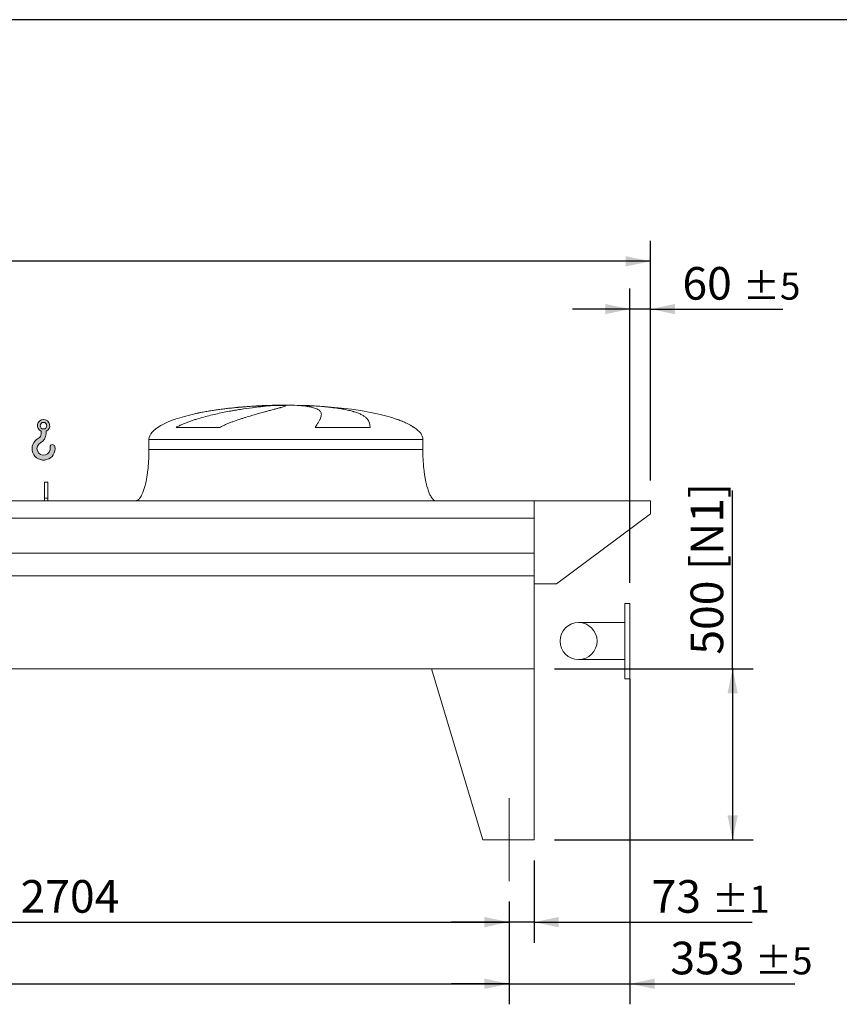
# Model space of a CAD drawing. Units: millimetres. Extents: x 176 to 12483, y 115 to 8720.
# Drawn here: x 7303 to 9697, y 5844 to 8720 of the extents above; entities that cross this region are included whole.
import ezdxf

# ---------------------------------------------------------------- set-up
doc = ezdxf.new("R2010")
doc.units = ezdxf.units.MM
doc.header["$LTSCALE"] = 60
doc.linetypes.add('SLD-Center', pattern=[19.05, 15.24, -1.27, 1.27, -1.27])
doc.linetypes.add('SLD-Solid', pattern=[0])
doc.layers.add('GEOMETRY', color=7, linetype='SLD-Solid')
doc.layers.add('TITLE', color=7, linetype='SLD-Solid')
doc.styles.add('SLDTEXTSTYLE0', font='TXT', dxfattribs={"width": 0.605})
doc.dimstyles.new('SLDDIMSTYLE0', dxfattribs={"dimtxt": 92.45947265625, "dimasz": 72, "dimexe": 0, "dimexo": 0.0625, "dimgap": 23.1148681640625, "dimtad": 1, "dimdec": 0, "dimrnd": 1e-09, "dimzin": 12, "dimdsep": 46, "dimtxsty": 'SLDTEXTSTYLE0', "dimsah": 1, "dimcen": 0.09, "dimadec": 0, "dimazin": 3, "dimtol": 1, "dimtp": 7, "dimtm": 7, "dimtfac": 1, "dimtdec": 0, "dimtofl": 0, "dimtmove": 0, "dimatfit": 3, "dimfxl": 1, "dimfrac": 2, "dimtolj": 1, "dimarcsym": 0})
doc.dimstyles.new('SLDDIMSTYLE1', dxfattribs={"dimtxt": 92.45947265625, "dimasz": 72, "dimexe": 0, "dimexo": 0.0625, "dimgap": 23.1148681640625, "dimtad": 1, "dimdec": 0, "dimrnd": 1e-09, "dimzin": 12, "dimdsep": 46, "dimtxsty": 'SLDTEXTSTYLE0', "dimsah": 1, "dimcen": 0.09, "dimadec": 0, "dimazin": 3, "dimtol": 1, "dimtp": 5, "dimtm": 5, "dimtfac": 1, "dimtdec": 0, "dimtofl": 0, "dimtmove": 0, "dimatfit": 3, "dimfxl": 1, "dimfrac": 2, "dimtolj": 1, "dimarcsym": 0})
doc.dimstyles.new('SLDDIMSTYLE2', dxfattribs={"dimtxt": 92.45947265625, "dimasz": 72, "dimexe": 0, "dimexo": 0.0625, "dimgap": 23.1148681640625, "dimtad": 1, "dimdec": 0, "dimrnd": 1e-09, "dimzin": 12, "dimdsep": 46, "dimtxsty": 'SLDTEXTSTYLE0', "dimsah": 1, "dimcen": 0.09, "dimadec": 0, "dimazin": 3, "dimtol": 1, "dimtp": 5, "dimtm": 5, "dimtfac": 1, "dimtdec": 0, "dimtmove": 0, "dimatfit": 0, "dimfxl": 1, "dimfrac": 2, "dimtolj": 1, "dimarcsym": 0})
doc.dimstyles.new('SLDDIMSTYLE3', dxfattribs={"dimtxt": 92.45947265625, "dimasz": 72, "dimexe": 0, "dimexo": 0.0625, "dimgap": 23.1148681640625, "dimtad": 1, "dimdec": 0, "dimrnd": 1e-09, "dimzin": 12, "dimdsep": 46, "dimtxsty": 'SLDTEXTSTYLE0', "dimsah": 1, "dimcen": 0.09, "dimadec": 0, "dimazin": 3, "dimtfac": 1, "dimtdec": 0, "dimtofl": 0, "dimtmove": 0, "dimatfit": 3, "dimfxl": 1, "dimfrac": 2, "dimtolj": 1, "dimtzin": 12, "dimarcsym": 0})
doc.dimstyles.new('SLDDIMSTYLE5', dxfattribs={"dimtxt": 92.45947265625, "dimasz": 72, "dimexe": 0, "dimexo": 0.0625, "dimgap": 23.1148681640625, "dimtad": 1, "dimdec": 0, "dimrnd": 1e-09, "dimzin": 12, "dimdsep": 46, "dimtxsty": 'SLDTEXTSTYLE0', "dimsah": 1, "dimcen": 0.09, "dimadec": 0, "dimazin": 3, "dimtol": 1, "dimtp": 1, "dimtm": 1, "dimtfac": 1, "dimtdec": 0, "dimtmove": 0, "dimatfit": 0, "dimfxl": 1, "dimfrac": 2, "dimtolj": 1, "dimarcsym": 0})

# ---------------------------------------------------------------- blocks, each defined once
blk = doc.blocks.new('HOOK')
at = {"layer": 'GEOMETRY'}
h = blk.add_hatch(color=256, dxfattribs=at)
edge = h.paths.add_edge_path(flags=0)
edge.add_arc((1680.000000000001, 1680.000000000002), 1680, 116.743683950403, 370.0000000000011)
edge.add_arc((2979.946233976114, 1909.215594520354), 360.0000000000002, 10.00000000000028, 190.0000000000011)
edge.add_arc((1680.000000000001, 1680.000000000002), 959.9999999999997, -243.2563160495987, 9.999999999999375, ccw=False)
edge.add_arc((600.0000000000014, 3823.268531939012), 1440, 296.7436839504039, 360.0000000000008)
edge.add_line((2040.000000000001, 3823.268531939012), (2040.000000000001, 4198.40490684696))
edge.add_arc((1680.000000000001, 5023.268531939011), 900, 293.5781784782027, 606.4218215217998)
edge.add_line((1320, 4198.40490684696), (1320, 3823.268531939012))
edge.add_arc((600.0000000000014, 3823.268531939012), 719.9999999999992, 296.74368395040307, 360, ccw=False)
edge = h.paths.add_edge_path(flags=0)
edge.add_arc((1680.000000000001, 5023.268531939011), 480.0000000000009, 0, 360)
at = {"layer": 'GEOMETRY', "lineweight": 0}
for p, q in [((1320, 4198.40490684696), (1320, 3823.268531939012)), ((2040.000000000001, 4198.40490684696), (2040.000000000001, 3823.268531939012))]:
    blk.add_line(p, q, dxfattribs=at)
blk.add_circle((1680.000000000001, 5023.268531939011), 480.000000000001, dxfattribs=at)
for centre, radius, start, end in [((1680.000000000001, 5023.268531939011), 899.9999999999999, 293.5781784782027, 246.4218215217989), ((1680.000000000001, 1680.000000000002), 1680, 116.743683950403, 10.00000000000022), ((600.0000000000014, 3823.268531939012), 719.9999999999994, 296.7436839504039, 0), ((600.0000000000014, 3823.268531939012), 1440, 296.7436839504039, 0), ((1680.000000000001, 1680.000000000002), 959.9999999999997, 116.743683950403, 10.00000000000018), ((2979.946233976114, 1909.215594520354), 360.0000000000003, 10.00000000000029, 190.0000000000011)]:
    blk.add_arc(centre, radius, start, end, dxfattribs=at)
blk = doc.blocks.new('_D_9')
at = {"layer": 'GEOMETRY'}
for p, q in [((9085.296310778689, 6794.405530278488), (9085.296310778689, 5844.395723178177)), ((8732.296310778685, 6144.405530278488), (8732.296310778685, 5844.395723178177)), ((8732.296310778685, 5904.395723178177), (8564.296310778685, 5904.395723178177)), ((8732.296310778685, 5904.395723178177), (9085.296310778689, 5904.395723178177)), ((9085.296310778689, 5904.395723178177), (9567.197355922295, 5904.395723178177))]:
    blk.add_line(p, q, dxfattribs=at)
for points in [[(8732.296310778685, 5904.395723178177), (8660.296310778685, 5919.395723178177), (8660.296310778685, 5889.395723178177)], [(9085.296310778689, 5904.395723178177), (9157.296310778689, 5889.395723178177), (9157.296310778689, 5919.395723178177)]]:
    blk.add_solid(points, dxfattribs=at)
at = {"layer": 'GEOMETRY', "attachment_point": 1, "style": 'SLDTEXTSTYLE0'}
for s, insert, char_height in [('353', (9203.395265635087, 6027.179425391457), 95.24999999999999), ('±5', (9450.339711751772, 6011.213391111016), 79.375)]:
    blk.add_mtext(s, dxfattribs=dict(at, insert=insert, char_height=char_height))
blk = doc.blocks.new('_D_10')
at = {"layer": 'GEOMETRY'}
for p, q in [((3228.296310778686, 6144.405530278488), (3228.296310778686, 5844.395723178169)), ((8732.296310778685, 6144.405530278488), (8732.296310778685, 5844.395723178169)), ((3228.296310778686, 5904.395723178169), (8732.296310778685, 5904.395723178169))]:
    blk.add_line(p, q, dxfattribs=at)
for points in [[(3228.296310778686, 5904.395723178169), (3300.296310778686, 5889.395723178169), (3300.296310778686, 5919.395723178169)], [(8732.296310778685, 5904.395723178169), (8660.296310778685, 5919.395723178169), (8660.296310778685, 5889.395723178169)]]:
    blk.add_solid(points, dxfattribs=at)
at = {"layer": 'GEOMETRY', "attachment_point": 1, "style": 'SLDTEXTSTYLE0'}
for s, insert, char_height in [('5504', (5763.11748362703, 6027.179425391449), 95.24999999999999), ('±5', (6080.61749375982, 6011.213391111008), 79.375)]:
    blk.add_mtext(s, dxfattribs=dict(at, insert=insert, char_height=char_height))
blk = doc.blocks.new('_D_11')
at = {"layer": 'GEOMETRY'}
for p, q in [((2815.296310778687, 7374.405530278488), (2815.296310778686, 8074.405530278478)), ((9145.296310778687, 7374.405530278488), (9145.296310778685, 8074.405530278488)), ((9145.296310778685, 8014.405530278488), (2815.296310778686, 8014.405530278478))]:
    blk.add_line(p, q, dxfattribs=at)
for points in [[(2815.296310778686, 8014.405530278478), (2887.296310778686, 7999.405530278478), (2887.296310778686, 8029.405530278478)], [(9145.296310778685, 8014.405530278488), (9073.296310778685, 8029.405530278488), (9073.296310778685, 7999.405530278488)]]:
    blk.add_solid(points, dxfattribs=at)
at = {"layer": 'GEOMETRY', "attachment_point": 1, "style": 'SLDTEXTSTYLE0'}
for s, insert, char_height in [('6330', (5763.117483627032, 8137.189232491763), 95.24999999999999), ('±7', (6080.617493759822, 8121.223198211324), 79.375)]:
    blk.add_mtext(s, dxfattribs=dict(at, insert=insert, char_height=char_height))
blk = doc.blocks.new('_D_12')
at = {"layer": 'GEOMETRY'}
for p, q in [((9385.296310778684, 6824.405530278488), (9385.296310778684, 7345.379252938998)), ((8865.296310778687, 6824.405530278488), (9445.296310778684, 6824.405530278488)), ((9385.296310778684, 6824.405530278488), (9385.296310778684, 6324.405530278488)), ((8865.296310778687, 6324.405530278488), (9445.296310778684, 6324.405530278488))]:
    blk.add_line(p, q, dxfattribs=at)
for points in [[(9385.296310778684, 6824.405530278488), (9370.296310778684, 6752.405530278488), (9400.296310778684, 6752.405530278488)], [(9385.296310778684, 6324.405530278488), (9400.296310778684, 6396.405530278488), (9370.296310778684, 6396.405530278488)]]:
    blk.add_solid(points, dxfattribs=at)
at = {"layer": 'GEOMETRY', "char_height": 95.24999999999999, "attachment_point": 1, "rotation": 90.00000000000041, "style": 'SLDTEXTSTYLE0'}
for s, insert in [('[N1]', (9262.512608565405, 7112.986876441611)), ('500', (9262.512608565406, 6865.601462332977))]:
    blk.add_mtext(s, dxfattribs=dict(at, insert=insert))
blk = doc.blocks.new('_D_13')
at = {"layer": 'GEOMETRY'}
for p, q in [((8805.296310778689, 6264.405530278488), (8805.29631077869, 6024.395723178182)), ((8732.296310778685, 6144.405530278488), (8732.296310778689, 6024.395723178182)), ((8732.296310778689, 6084.395723178182), (8564.296310778689, 6084.395723178181)), ((8805.29631077869, 6084.395723178183), (8732.296310778689, 6084.395723178182)), ((8805.29631077869, 6084.395723178183), (9441.969925703528, 6084.395723178191))]:
    blk.add_line(p, q, dxfattribs=at)
for points in [[(8732.296310778689, 6084.395723178182), (8660.296310778689, 6099.395723178181), (8660.296310778689, 6069.395723178181)], [(8805.29631077869, 6084.395723178183), (8877.29631077869, 6069.395723178184), (8877.29631077869, 6099.395723178184)]]:
    blk.add_solid(points, dxfattribs=at)
at = {"layer": 'GEOMETRY', "attachment_point": 1, "style": 'SLDTEXTSTYLE0'}
for s, insert, char_height in [('73', (9148.723399432422, 6207.179425391466), 95.24999999999999), ('±1', (9325.112295502842, 6191.213391111028), 79.375)]:
    blk.add_mtext(s, dxfattribs=dict(at, insert=insert, char_height=char_height))
blk = doc.blocks.new('_D_17')
at = {"layer": 'GEOMETRY'}
for p, q in [((6028.296310778685, 6144.405530278488), (6028.296310778685, 6024.395723178178)), ((8732.296310778685, 6144.405530278488), (8732.296310778685, 6024.395723178178)), ((6028.296310778685, 6084.395723178178), (8732.296310778685, 6084.395723178178))]:
    blk.add_line(p, q, dxfattribs=at)
for points in [[(6028.296310778685, 6084.395723178178), (6100.296310778685, 6069.395723178178), (6100.296310778685, 6099.395723178178)], [(8732.296310778685, 6084.395723178178), (8660.296310778685, 6099.395723178178), (8660.296310778685, 6069.395723178178)]]:
    blk.add_solid(points, dxfattribs=at)
at = {"layer": 'GEOMETRY', "insert": (7305.16088674209, 6207.179425391461), "char_height": 95.24999999999999, "attachment_point": 1, "style": 'SLDTEXTSTYLE0'}
blk.add_mtext('2704', dxfattribs=at)
blk = doc.blocks.new('_D_18')
at = {"layer": 'GEOMETRY', "color": 7}
for p, q in [((9085.296310778689, 7075.405530278489), (9085.296310778689, 7934.908375390186)), ((9145.296310778687, 7374.405530278488), (9145.296310778687, 7934.908375390186)), ((9085.296310778689, 7874.908375390186), (8917.296310778689, 7874.908375390186)), ((9145.296310778687, 7874.908375390186), (9085.296310778689, 7874.908375390186)), ((9145.296310778687, 7874.908375390186), (9531.919573914241, 7874.908375390186))]:
    blk.add_line(p, q, dxfattribs=at)
for points in [[(9085.296310778689, 7874.908375390186), (9013.296310778689, 7889.908375390186), (9013.296310778689, 7859.908375390186)], [(9145.296310778687, 7874.908375390186), (9217.296310778687, 7859.908375390186), (9217.296310778687, 7889.908375390186)]]:
    blk.add_solid(points, dxfattribs=at)
at = {"layer": 'GEOMETRY', "color": 7, "attachment_point": 1, "style": 'SLDTEXTSTYLE0'}
for s, insert, char_height in [('60', (9238.67304764314, 7997.692077603466), 95.24999999999999), ('±5', (9415.06194371356, 7981.726043323023), 79.375)]:
    blk.add_mtext(s, dxfattribs=dict(at, insert=insert, char_height=char_height))

msp = doc.modelspace()

# ---------------------------------------------------------------- linework, layer by layer
at = {"color": 8, "linetype": 'SLD-Solid', "lineweight": 15}
for p, q in [((8025.296310778687, 7593.455706956775), (8027.988202382454, 7593.455706956775)), ((8105.296310778688, 7594.210026670184), (8055.296310778685, 7594.210026670184)), ((8455.296310778689, 7529.204057546175), (8453.984321316155, 7529.204057546175)), ((7680.296310778687, 7494.405530278487), (8480.296310778687, 7494.405530278487))]:
    msp.add_line(p, q, dxfattribs=at)
at = {"color": 7, "linetype": 'SLD-Solid', "lineweight": 15}
for p, q in [((8048.749606779378, 7593.455706956775), (8080.296310778686, 7593.455706956775)), ((8113.396137052048, 7593.455706956775), (8132.604419174921, 7593.455706956775)), ((7886.885988372675, 7529.204057546175), (7759.554464856496, 7529.204057546175)), ((8326.079652428856, 7529.204057546175), (8165.965004700155, 7529.204057546175)), ((7680.296310778687, 7494.405530278487), (7680.296310778687, 7464.405530278487)), ((8480.296310778687, 7464.405530278487), (8480.296310778687, 7494.405530278487)), ((7385.296310778688, 7369.405530278488), (7375.296310778687, 7369.405530278488)), ((7375.296310778687, 7322.207557398065), (7375.296310778687, 7369.405530278488)), ((7385.296310778688, 7322.207557398065), (7385.296310778688, 7369.405530278488)), ((8805.296310778687, 7314.405530278487), (3155.296310778687, 7314.405530278487)), ((7385.296310778688, 7322.207557398065), (7375.296310778687, 7322.207557398065)), ((7375.296310778687, 7314.405530278488), (7375.296310778687, 7322.207557398065)), ((7385.296310778688, 7314.405530278488), (7385.296310778688, 7322.207557398065)), ((8805.296310778687, 7263.919890687444), (8805.296310778687, 7314.405530278487)), ((8805.296310778687, 7072.405530278487), (8805.296310778687, 7314.405530278487)), ((8805.296310778687, 7314.405530278487), (9145.296310778687, 7314.405530278487)), ((9145.296310778687, 7314.405530278487), (9145.296310778687, 7276.405530278487)), ((9145.296310778687, 7276.405530278487), (8870.296310778689, 7072.405530278487)), ((8805.296310778687, 7263.919890687444), (3155.296310778687, 7263.919890687444)), ((8805.296310778687, 7162.405530278487), (3155.296310778687, 7162.405530278487)), ((8805.296310778687, 7095.405530278488), (3155.296310778687, 7095.405530278488)), ((8805.296310778687, 6824.405530278488), (8805.296310778687, 7095.405530278488)), ((8870.296310778689, 7072.405530278487), (8805.296310778687, 7072.405530278487)), ((9085.296310778689, 7015.405530278489), (9070.296310778687, 7015.405530278489)), ((9070.296310778687, 7015.405530278489), (9070.296310778687, 6795.405530278489)), ((9085.296310778689, 7015.405530278489), (9085.296310778689, 6795.405530278489)), ((9070.296310778687, 6959.405530278488), (8935.296310778689, 6959.405530278488)), ((8935.296310778689, 6851.405530278488), (9070.296310778687, 6851.405530278488)), ((8805.296310778687, 6824.405530278488), (3155.296310778687, 6824.405530278488)), ((8505.296310778687, 6824.405530278488), (8655.296310778685, 6324.405530278487)), ((8505.296310778687, 6824.405530278488), (8805.296310778687, 6824.405530278488)), ((8805.296310778687, 6824.405530278488), (8805.296310778689, 6324.405530278487)), ((9070.296310778687, 6795.405530278489), (9085.296310778689, 6795.405530278489)), ((8805.296310778687, 6324.405530278487), (8655.296310778687, 6324.405530278487))]:
    msp.add_line(p, q, dxfattribs=at)
msp.add_circle((8935.296310778689, 6905.405530278488), 54.00000000000182, dxfattribs=at)
for major_axis, ratio, start_param, end_param in [((-399.9999999999991, 0), 0.2499999999999983, 4.850325976803076, 5.440605932575809), ((-399.9999999999991, 0), 0.2499999999999983, 4.774929742181186, 4.850325976803076), ((-399.9999999999991, 0), 0.2499999999999983, 4.712388980384693, 4.774929742181186), ((400.0000000000009, 0), 0.2499999999999994, 1.508255564998401, 1.570796326794897), ((400.0000000000009, 0), 0.2499999999999994, 0.632638745787196, 1.508255564998401), ((-399.9999999999991, 0), 0.2499999999999983, 5.440605932575809, 6.283185307179586), ((400.0000000000009, 0), 0.2499999999999994, 0.3554212016902239, 0.632638745787196), ((400.0000000000009, 0), 0.2499999999999994, 0, 0.3554212016902239)]:
    msp.add_ellipse((8080.296310778686, 7494.405530278487), major_axis=major_axis, ratio=ratio, start_param=start_param, end_param=end_param, dxfattribs=at)
for points, knots in [([(7759.554464856496, 7529.204057546175), (7762.728044435316, 7531.024374477544), (7765.949350198232, 7532.719426495665), (7772.457938993805, 7535.930022797135), (7775.745504568183, 7537.444883059722), (7782.369512810642, 7540.33617242459), (7785.706076046326, 7541.712310058612), (7792.416739611569, 7544.353292240529), (7795.790899050837, 7545.617994125282), (7802.568783489739, 7548.055080635029), (7805.972540507778, 7549.227388137191), (7812.803757810925, 7551.493535372129), (7816.233445477254, 7552.588009290815), (7826.537311712129, 7555.765079119717), (7833.375666341676, 7557.72714631365), (7846.973777308185, 7561.412777915271), (7853.733675403728, 7563.135783401595), (7867.163884675477, 7566.388456045826), (7873.834264439914, 7567.917860640395), (7893.698105691505, 7572.261647689132), (7906.744395614628, 7574.834361677677), (7921.165805955374, 7577.446131158116), (7922.764503592359, 7577.732310763375), (7925.943564196173, 7578.29494779268), (7927.525333854467, 7578.57166169872), (7932.247434044981, 7579.388431436543), (7935.364560179666, 7579.915125798383), (7944.623544658285, 7581.444876974767), (7950.673080971798, 7582.397732086239), (7968.453201358337, 7585.074904339765), (7979.816566003408, 7586.619219771259), (7996.108424958951, 7588.62114890878), (8001.413208286403, 7589.23565260418), (8009.176307368315, 7590.080945826743), (8011.734708655946, 7590.350246214683), (8016.762318443421, 7590.861247221957), (8019.233273453793, 7591.103162217487), (8031.374594249304, 7592.246565241007), (8040.407036294968, 7592.950934051118), (8048.749606779378, 7593.455706956775)], [0, 0, 0, 0, 0.03124999999999367, 0.03124999999999367, 0.06249999999998734, 0.06249999999998734, 0.09374999999998102, 0.09374999999998102, 0.1249999999999747, 0.1249999999999747, 0.1562499999999684, 0.1562499999999684, 0.187499999999962, 0.187499999999962, 0.2499999999999564, 0.2499999999999564, 0.3124999999999507, 0.3124999999999507, 0.374999999999945, 0.374999999999945, 0.4999999999999339, 0.4999999999999339, 0.5156249999999367, 0.5156249999999367, 0.5312499999999396, 0.5312499999999396, 0.5624999999999455, 0.5624999999999455, 0.6249999999999505, 0.6249999999999505, 0.7499999999999544, 0.7499999999999544, 0.8124999999999591, 0.8124999999999591, 0.8437499999999643, 0.8437499999999643, 0.8749999999999694, 0.8749999999999694, 1, 1, 1, 1]), ([(8080.296310778686, 7593.455706956775), (8080.296310778688, 7593.193482912931), (8079.991003097996, 7592.87821603787), (8078.789803181742, 7592.141987379588), (8077.893864325769, 7591.721024733039), (8075.519422176762, 7590.77065161442), (8074.040909773417, 7590.241252562867), (8070.498322031534, 7589.067979337216), (8068.434272847851, 7588.424131232012), (8065.479313276201, 7587.541617082006), (8064.86883768565, 7587.361012059348), (8063.614989778755, 7586.993268422876), (8062.971393122919, 7586.806058647653), (8060.991107750475, 7586.234321042834), (8059.604944211314, 7585.839691822815), (8055.251941954989, 7584.614392481145), (8052.090885449167, 7583.742433708195), (8045.261313156713, 7581.88022528186), (8041.592775404639, 7580.890008242889), (8033.749661888469, 7578.778898141031), (8029.575089369687, 7577.658064003441), (8024.035950647025, 7576.164082276183), (8022.912054673601, 7575.860622361961), (8020.631920339864, 7575.244019984987), (8019.477116630692, 7574.931264126892), (8015.979342923759, 7573.982115589356), (8013.598936048557, 7573.333748914344), (8006.315594185193, 7571.338947563685), (8001.270704959818, 7569.943062383891), (7990.816578710317, 7566.998596851306), (7985.407284286723, 7565.450153193378), (7974.23385765399, 7562.170483274565), (7968.469652124101, 7560.439523424388), (7959.562238252253, 7557.671959261708), (7956.548093916505, 7556.720300756153), (7950.439629069017, 7554.753553277924), (7947.362228135283, 7553.743924254542), (7938.066714577458, 7550.625042725448), (7931.78477856522, 7548.427436184012), (7922.265436346971, 7544.88633995191), (7919.07634733469, 7543.664857911377), (7912.673509585597, 7541.12204514653), (7909.459711054105, 7539.800842655448), (7903.017393997465, 7537.033563585395), (7899.788775770117, 7535.587747018741), (7893.331568916889, 7532.533205280964), (7890.102751264442, 7530.925083557082), (7886.885988372675, 7529.204057546175)], [0, 0, 0, 0, 0.0625000000000185, 0.0625000000000185, 0.125000000000037, 0.125000000000037, 0.1875000000000555, 0.1875000000000555, 0.2500000000000741, 0.2500000000000741, 0.2656250000000788, 0.2656250000000788, 0.2812500000000836, 0.2812500000000836, 0.3125000000000903, 0.3125000000000903, 0.3750000000001005, 0.3750000000001005, 0.4375000000001109, 0.4375000000001109, 0.5000000000001211, 0.5000000000001211, 0.5156250000001215, 0.5156250000001215, 0.5312500000001217, 0.5312500000001217, 0.5625000000001178, 0.5625000000001178, 0.625000000000105, 0.625000000000105, 0.6875000000000923, 0.6875000000000923, 0.7500000000000794, 0.7500000000000794, 0.78125000000007, 0.78125000000007, 0.8125000000000606, 0.8125000000000606, 0.875000000000036, 0.875000000000036, 0.906250000000027, 0.906250000000027, 0.937500000000018, 0.937500000000018, 0.9687500000000091, 0.9687500000000091, 1, 1, 1, 1]), ([(8165.965004700155, 7529.204057546175), (8166.967184598378, 7531.024374477544), (8167.943268078231, 7532.719426495665), (8169.827924281509, 7535.930022797135), (8170.736627879437, 7537.44488305972), (8172.477006008388, 7540.33617242459), (8173.308738471595, 7541.712310058612), (8174.88835701554, 7544.353292240527), (8175.636272651808, 7545.61799412528), (8177.042964108291, 7548.055080635027), (8177.701756704621, 7549.227388137189), (8178.925786688684, 7551.493535372129), (8179.491363807312, 7552.588009290813), (8181.039780468567, 7555.765079119717), (8181.867011177742, 7557.72714631365), (8183.107471591652, 7561.412777915271), (8183.520775169636, 7563.135783401595), (8183.928905777704, 7566.388456045826), (8183.923773900053, 7567.917860640395), (8183.270292097862, 7572.261647689132), (8181.986137414927, 7574.834361677677), (8179.530337286316, 7577.446131158116), (8179.24336863257, 7577.732310763375), (8178.643209853278, 7578.29494779268), (8178.329788099001, 7578.57166169872), (8177.349695463088, 7579.388431436543), (8176.643206218302, 7579.915125798383), (8174.365724804818, 7581.444876974767), (8172.636858813358, 7582.39773208624), (8166.823655968461, 7585.074904339765), (8162.115014671036, 7586.619219771257), (8153.781713505429, 7588.621148908778), (8150.791661576421, 7589.23565260418), (8145.980103591245, 7590.080945826743), (8144.319598321989, 7590.350246214683), (8140.90408048921, 7590.861247221957), (8139.148184156708, 7591.103162217487), (8130.129009302865, 7592.246565241007), (8122.149432918182, 7592.950934051118), (8113.396137052048, 7593.455706956775)], [0, 0, 0, 0, 0.03125000000000028, 0.03125000000000028, 0.06250000000000056, 0.06250000000000056, 0.09375000000000083, 0.09375000000000083, 0.1250000000000011, 0.1250000000000011, 0.1562500000000014, 0.1562500000000014, 0.1875000000000017, 0.1875000000000017, 0.2500000000000027, 0.2500000000000027, 0.3125000000000037, 0.3125000000000037, 0.3750000000000047, 0.3750000000000047, 0.5000000000000071, 0.5000000000000071, 0.5156250000000074, 0.5156250000000074, 0.5312500000000079, 0.5312500000000079, 0.5625000000000088, 0.5625000000000088, 0.6250000000000104, 0.6250000000000104, 0.7500000000000115, 0.7500000000000115, 0.8125000000000121, 0.8125000000000121, 0.8437500000000108, 0.8437500000000108, 0.8750000000000093, 0.8750000000000093, 1, 1, 1, 1]), ([(8132.604419174921, 7593.455706956775), (8139.790488188181, 7593.193482912933), (8146.830204320947, 7592.87821603787), (8160.626337913472, 7592.141987379588), (8167.382733481755, 7591.721024733039), (8180.615808876402, 7590.77065161442), (8187.092485156069, 7590.241252562867), (8199.764337187806, 7589.067979337216), (8205.959526835613, 7588.424131232012), (8213.523008870556, 7587.541617082006), (8215.02829098161, 7587.36101205935), (8218.0089764583, 7586.993268422876), (8219.4850935661, 7586.806058647653), (8223.871185841243, 7586.234321042834), (8226.738919913125, 7585.839691822815), (8235.175810066832, 7584.614392481145), (8240.578913884363, 7583.742433708195), (8250.949782386018, 7581.88022528186), (8255.917533561116, 7580.890008242889), (8265.417118284793, 7578.778898141031), (8269.948962841007, 7577.658064003441), (8275.335891889132, 7576.164082276183), (8276.399363306962, 7575.860622361961), (8278.498257237174, 7575.244019984987), (8279.532300922796, 7574.931264126892), (8282.579235560166, 7573.982115589356), (8284.540740056042, 7573.333748914344), (8290.219792687414, 7571.338947563685), (8293.732179023182, 7569.943062383892), (8300.222653035598, 7566.998596851306), (8303.20070468232, 7565.45015319338), (8308.626250672454, 7562.170483274564), (8311.073726485487, 7560.439523424388), (8314.34356346249, 7557.671959261708), (8315.367007951316, 7556.720300756153), (8317.276762823383, 7554.753553277924), (8318.157860264679, 7553.743924254542), (8320.585148531103, 7550.625042725448), (8321.915454629097, 7548.427436184012), (8323.497028067037, 7544.88633995191), (8323.95519834631, 7543.664857911377), (8324.736305634711, 7541.12204514653), (8325.059229701115, 7539.800842655446), (8325.572879037893, 7537.033563585395), (8325.763580960647, 7535.587747018741), (8326.01657971061, 7532.533205280963), (8326.078827772639, 7530.925083557082), (8326.079652428856, 7529.204057546175)], [0, 0, 0, 0, 0.06250000000000454, 0.06250000000000454, 0.1250000000000091, 0.1250000000000091, 0.1875000000000136, 0.1875000000000136, 0.2500000000000182, 0.2500000000000182, 0.2656250000000178, 0.2656250000000178, 0.2812500000000175, 0.2812500000000175, 0.312500000000017, 0.312500000000017, 0.3750000000000158, 0.3750000000000158, 0.4375000000000146, 0.4375000000000146, 0.5000000000000134, 0.5000000000000134, 0.5156250000000121, 0.5156250000000121, 0.5312500000000107, 0.5312500000000107, 0.5625000000000114, 0.5625000000000114, 0.6250000000000092, 0.6250000000000092, 0.687500000000007, 0.687500000000007, 0.7500000000000047, 0.7500000000000047, 0.7812500000000044, 0.7812500000000044, 0.8125000000000041, 0.8125000000000041, 0.8750000000000033, 0.8750000000000033, 0.9062500000000026, 0.9062500000000026, 0.9375000000000017, 0.9375000000000017, 0.9687500000000009, 0.9687500000000009, 1, 1, 1, 1]), ([(7680.296310778687, 7464.405530278487), (7680.260739607344, 7459.590085209608), (7680.190254420501, 7450.048157502163), (7679.6263559341, 7435.949833950182), (7678.751858151761, 7422.342995178751), (7677.56963687539, 7409.421045601379), (7676.131836921573, 7397.341362595358), (7674.513790841246, 7386.403713984772), (7672.780429708508, 7376.639755002015), (7670.993328993002, 7368.039703667753), (7669.155765212587, 7360.38101489809), (7667.306590930052, 7353.636412524531), (7665.413866200224, 7347.545829492076), (7663.503052501916, 7342.120073410551), (7661.596052561997, 7337.353136054096), (7659.821323285933, 7333.421845093383), (7658.200932434668, 7330.220230305739), (7656.772191354478, 7327.684635617513), (7655.319855545004, 7325.34598495729), (7653.586275949561, 7322.848149055506), (7651.469167880217, 7320.279518706367), (7649.048855849766, 7317.940643199313), (7646.477513250274, 7316.096157111403), (7643.532713767837, 7314.699108896785), (7641.380632792676, 7314.503890637109), (7640.296310778686, 7314.405530278487)], [0, 0, 0, 0, 0.08918102144821487, 0.1767144775535679, 0.2612700687649842, 0.3416808293210754, 0.4170010828952863, 0.4865403385840176, 0.5464246884623168, 0.600635314364086, 0.6491941372408937, 0.6922677497253928, 0.7301334829038728, 0.7672923008882334, 0.798773526179369, 0.8251921595736229, 0.8471502542954271, 0.8652084018057945, 0.8790755518858439, 0.8981233069692033, 0.9214798344606654, 0.940617521261059, 0.960264776548212, 0.9799794812477306, 1, 1, 1, 1]), ([(8520.296310778687, 7314.405530278487), (8519.695809679984, 7314.435072664132), (8518.528544632862, 7314.492497695072), (8516.383538064807, 7315.044692238609), (8514.117834378654, 7316.104820152496), (8512.021336564743, 7317.597902334551), (8510.599930434324, 7318.858108887796), (8509.653782688989, 7319.803289221198), (8508.930168205236, 7320.580098202919), (8508.188200088322, 7321.43164309307), (8507.144211147084, 7322.718661516953), (8505.763784181436, 7324.6046915167), (8504.03291302172, 7327.295119045172), (8502.10284835149, 7330.729263093859), (8499.994774270956, 7335.044899106031), (8497.80258986075, 7340.233695875147), (8495.557227454365, 7346.37431117816), (8493.297252043198, 7353.530044415111), (8491.032044456753, 7361.898613238825), (8488.819512437949, 7371.538033003105), (8486.72442560086, 7382.464821766006), (8484.856763615302, 7394.380608560205), (8483.26093933181, 7407.153648982905), (8481.973358966243, 7420.605127461195), (8481.022665329667, 7434.780534970985), (8480.411129268692, 7449.462646715117), (8480.334801394825, 7459.396225634093), (8480.296310778685, 7464.405530278487)], [0, 0, 0, 0, 0.01110750167415708, 0.0215909654339347, 0.0407939417338749, 0.05706027631255971, 0.0690999335369888, 0.07593683175659524, 0.08182082151094301, 0.08875695186003163, 0.0968488130324229, 0.112504441944728, 0.1320124983837001, 0.1560582933864029, 0.1854149496467262, 0.2209123735415671, 0.2603244724772149, 0.3064549056323216, 0.3598381341357404, 0.4208362037553875, 0.4895665585837708, 0.5658354143612655, 0.6441576553715248, 0.7279159818187204, 0.8160455695282873, 0.9072354696695848, 1, 1, 1, 1])]:
    msp.add_open_spline(points, degree=3, knots=knots, dxfattribs=at)
at = {"color": 8, "linetype": 'SLD-Solid', "lineweight": 15}
for points, knots in [([(8027.988202382454, 7593.455706956775), (8023.11417700825, 7593.264236480136), (8013.362367219513, 7592.881147857287), (7998.4610568817, 7592.115284252967), (7983.271267595907, 7591.199609253383), (7967.810756633389, 7590.113245008662), (7952.134901755235, 7588.853636498393), (7936.586840745583, 7587.441336409099), (7921.218236853329, 7585.879210936236), (7906.074017612004, 7584.17015940715), (7890.91037873304, 7582.277691057455), (7875.779264243194, 7580.192188670561), (7860.73797092558, 7577.900693693162), (7846.057494233574, 7575.436775851977), (7831.821818986088, 7572.775648746657), (7821.210257045647, 7570.649899694649), (7815.464574450886, 7569.327266197699), (7814.17678585544, 7569.03082233655)], [0, 0, 0, 0, 0.06903176423933922, 0.1381167684941026, 0.2071487136830621, 0.2781823097095382, 0.3492736507202387, 0.4203075605764997, 0.4893353941955566, 0.5584158243544499, 0.6274440147530557, 0.6984412681016089, 0.7694952469358789, 0.8404929168383355, 0.9101509181104172, 0.9798619883607834, 1, 1, 1, 1]), ([(8453.984321316155, 7529.204057546175), (8451.46784416081, 7530.908785921071), (8446.43212991955, 7534.320112321042), (8438.405283711847, 7538.751697979879), (8428.65684269703, 7543.549087784442), (8416.949952196404, 7548.46407802374), (8407.79592890664, 7551.96369845702), (8402.935244538765, 7553.509249218272), (8402.79445665719, 7553.554015510646)], [0, 0, 0, 0, 0.1636881545209394, 0.3275558330008539, 0.4913503613964444, 0.7419237655165887, 0.9925249196227548, 1, 1, 1, 1]), ([(7680.296310778687, 7464.405530278487), (7680.296310778687, 7464.405530278488), (7680.939378743203, 7464.405530278487), (7683.505461476416, 7464.405530278487), (7685.428472273931, 7464.405530278487), (7690.53592496087, 7464.405530278488), (7693.720358946179, 7464.405530278487), (7701.319994025455, 7464.405530278488), (7705.735183358487, 7464.405530278487), (7715.753812189902, 7464.405530278487), (7721.357236183799, 7464.405530278487), (7733.698373894963, 7464.405530278487), (7740.436068513515, 7464.405530278488), (7754.980863201922, 7464.405530278487), (7762.787940762756, 7464.405530278487), (7779.396318104564, 7464.405530278487), (7788.197592182983, 7464.405530278487), (7806.709604425324, 7464.405530278488), (7816.420313940693, 7464.405530278488), (7836.657680285976, 7464.405530278487), (7847.184305797246, 7464.405530278487), (7868.952129344698, 7464.405530278487), (7880.193293693754, 7464.405530278487), (7903.281938403116, 7464.405530278487), (7915.12938303223, 7464.405530278488), (7939.316492633408, 7464.405530278488), (7951.656120174335, 7464.405530278488), (7976.708759579847, 7464.405530278488), (7989.421732673839, 7464.405530278487), (8015.09863127105, 7464.405530278487), (8028.062517037591, 7464.405530278487), (8054.116392256587, 7464.405530278487), (8067.206341388967, 7464.405530278487), (8093.386280168893, 7464.405530278487), (8106.476229301272, 7464.405530278487), (8132.530104520263, 7464.405530278487), (8145.493990286802, 7464.405530278487), (8171.170888884009, 7464.405530278488), (8183.883861977995, 7464.405530278487), (8208.9365013835, 7464.405530278487), (8221.276128924423, 7464.405530278487), (8245.463238525583, 7464.405530278487), (8257.310683154694, 7464.405530278487), (8280.39932786404, 7464.405530278488), (8291.640492213088, 7464.405530278487), (8313.408315760527, 7464.405530278488), (8323.934941271784, 7464.405530278487), (8344.172307617047, 7464.405530278487), (8353.883017132406, 7464.405530278487), (8372.395029374722, 7464.405530278487), (8381.196303453133, 7464.405530278487), (8397.804680794912, 7464.405530278488), (8405.611758355735, 7464.405530278488), (8420.156553044117, 7464.405530278488), (8426.894247662654, 7464.405530278488), (8439.235385373791, 7464.405530278488), (8444.838809367673, 7464.405530278487), (8454.857438199057, 7464.405530278487), (8459.272627532077, 7464.405530278488), (8466.872262611321, 7464.405530278487), (8470.056696596614, 7464.405530278488), (8475.164149283524, 7464.405530278487), (8477.087160081022, 7464.405530278488), (8479.6532428142, 7464.405530278487), (8480.296310778702, 7464.405530278487), (8480.296310778687, 7464.405530278487)], [0, 0, 0, 0, 0.03125000000000003, 0.03125000000000003, 0.06250000000000007, 0.06250000000000007, 0.09375000000000011, 0.09375000000000011, 0.1250000000000001, 0.1250000000000001, 0.1562500000000001, 0.1562500000000001, 0.1875000000000001, 0.1875000000000001, 0.2187500000000001, 0.2187500000000001, 0.2500000000000001, 0.2500000000000001, 0.2812500000000002, 0.2812500000000002, 0.3125000000000001, 0.3125000000000001, 0.3437500000000002, 0.3437500000000002, 0.3750000000000002, 0.3750000000000002, 0.4062500000000002, 0.4062500000000002, 0.4375000000000003, 0.4375000000000003, 0.4687500000000003, 0.4687500000000003, 0.5000000000000003, 0.5000000000000003, 0.5312500000000003, 0.5312500000000003, 0.5625000000000004, 0.5625000000000004, 0.5937500000000004, 0.5937500000000004, 0.6250000000000004, 0.6250000000000004, 0.6562500000000006, 0.6562500000000006, 0.6875000000000006, 0.6875000000000006, 0.7187500000000006, 0.7187500000000006, 0.7500000000000006, 0.7500000000000006, 0.7812500000000007, 0.7812500000000007, 0.8125000000000006, 0.8125000000000006, 0.8437500000000004, 0.8437500000000004, 0.8750000000000004, 0.8750000000000004, 0.9062500000000003, 0.9062500000000003, 0.9375000000000002, 0.9375000000000002, 0.9687500000000002, 0.9687500000000002, 1, 1, 1, 1])]:
    msp.add_open_spline(points, degree=3, knots=knots, dxfattribs=at)
at = {"layer": 'GEOMETRY', "linetype": 'SLD-Center', "lineweight": 0}
msp.add_line((8732.296310778687, 6204.405530278488), (8732.296310778687, 6446.405530278488), dxfattribs=at)
at = {"layer": 'TITLE', "color": 7, "linetype": 'SLD-Solid'}
msp.add_line((12461.76037870318, 8720.088594957271), (175.7094135952553, 8720.088594957271), dxfattribs=at)

# ---------------------------------------------------------------- block references
at = {"layer": 'GEOMETRY', "xscale": 0.02000000000000002, "yscale": 0.02000000000000002, "zscale": 0.02000000000000002}
msp.add_blockref('HOOK', (7338.786213693875, 7433.895599623314), dxfattribs=at)

# ---------------------------------------------------------------- dimensions: what is measured, and where the dimension line sits
at = {"layer": 'GEOMETRY'}
dim = msp.add_linear_dim(base=(2815.296310778686, 8014.405530278478), p1=(9145.296310778687, 7314.405530278488), p2=(2815.296310778687, 7314.405530278488), angle=8.232260331927056e-14, dimstyle='SLDDIMSTYLE0', dxfattribs=at)
dim.commit()
dim.dimension.update_dxf_attribs({"geometry": '_D_11', "text_midpoint": (5980.296310778687, 8014.405530278483), "dimtype": 160})
at = {"layer": 'GEOMETRY', "color": 7}
dim = msp.add_linear_dim(base=(9085.296310778689, 7874.908375390186), p1=(9145.296310778687, 7314.405530278488), p2=(9085.296310778689, 7015.405530278489), dimstyle='SLDDIMSTYLE2', dxfattribs=at)
dim.commit()
dim.dimension.update_dxf_attribs({"geometry": '_D_18', "text_midpoint": (9385.296310778689, 7874.908375390186), "dimtype": 160})
at = {"layer": 'GEOMETRY'}
dim = msp.add_linear_dim(base=(9385.296310778685, 6324.405530278488), p1=(8805.296310778687, 6824.405530278488), p2=(8805.296310778687, 6324.405530278488), angle=90.0000000000002, text='<> [N1]', dimstyle='SLDDIMSTYLE3', dxfattribs=at)
dim.commit()
dim.dimension.update_dxf_attribs({"geometry": '_D_12', "text_midpoint": (9385.296310778685, 7105.490357635987), "dimtype": 160})
for base, p1, p2, dimstyle, picture, middle in [((9085.296310778689, 5904.395723178177), (8732.296310778685, 6204.405530278488), (9085.296310778689, 6854.405530278488), 'SLDDIMSTYLE2', '_D_9', (9385.29631077869, 5904.395723178177)), ((8732.296310778685, 6084.395723178182), (8805.296310778689, 6324.405530278488), (8732.296310778685, 6204.405530278488), 'SLDDIMSTYLE5', '_D_13', (9295.346662567974, 6084.395723178186)), ((8732.296310778685, 5904.395723178169), (3228.296310778686, 6204.405530278488), (8732.296310778685, 6204.405530278488), 'SLDDIMSTYLE1', '_D_10', (5980.296310778686, 5904.395723178169)), ((8732.296310778685, 6084.395723178177), (6028.296310778685, 6204.405530278488), (8732.296310778685, 6204.405530278488), 'SLDDIMSTYLE3', '_D_17', (7446.272000804457, 6084.395723178177))]:
    dim = msp.add_linear_dim(base=base, p1=p1, p2=p2, dimstyle=dimstyle, dxfattribs=at)
    dim.commit()
    dim.dimension.update_dxf_attribs({"geometry": picture, "text_midpoint": middle, "dimtype": 160})

doc.saveas('drawing.dxf')
